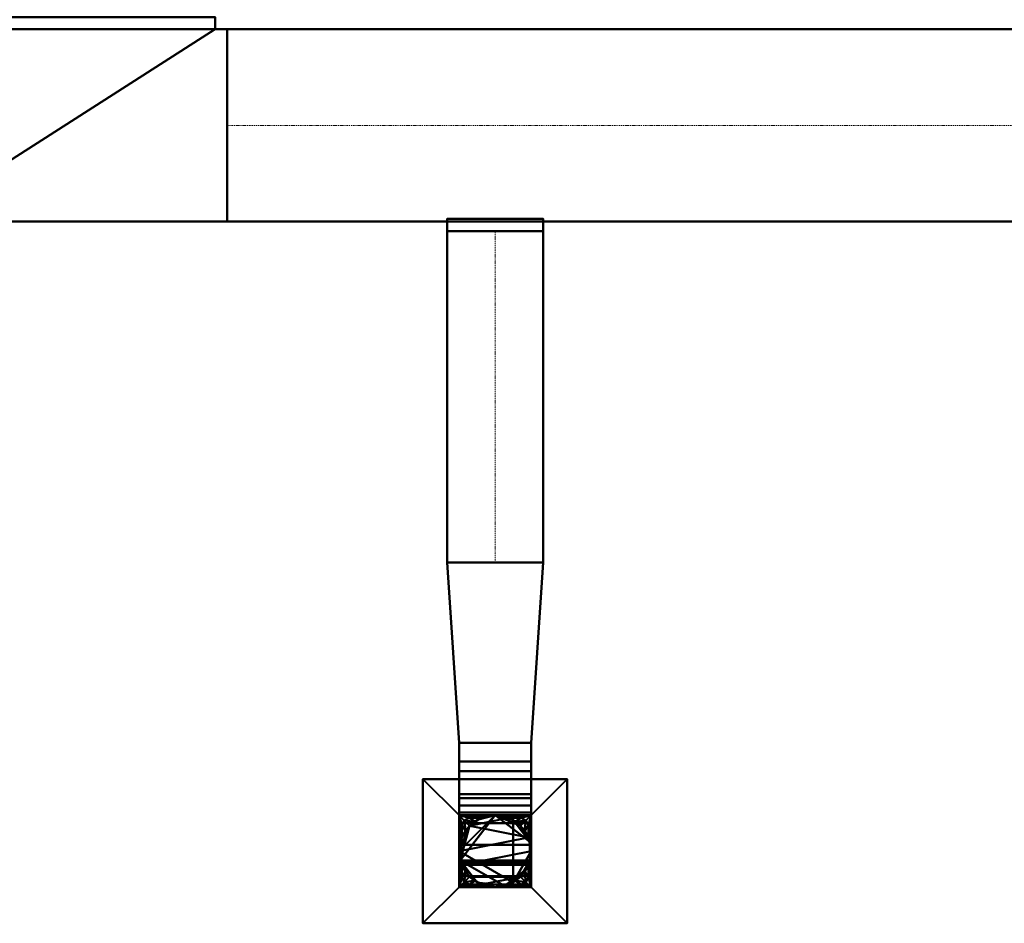
# Model space of a CAD drawing. Units: millimetres. Extents: x -13507 to 108525, y -13401 to 73295.
# Drawn here: x 19265 to 21313, y 2210 to 4089 of the extents above; entities that cross this region are included whole.
import ezdxf

# ---------------------------------------------------------------- set-up
doc = ezdxf.new("R2010")
doc.units = ezdxf.units.MM
doc.linetypes.add('ADSK_Осевая', pattern=[4.5, 2.5, -1, 0, -1])
for name, color, linetype, lineweight in [('M-HVAC-CDFF', 50, 'Continuous', 30), ('M-HVAC-DUCT', 70, 'Continuous', 30), ('M-HVAC-DUCT-CNTR', 70, 'ADSK_Осевая', 9)]:
    doc.layers.add(name, color=color, linetype=linetype, lineweight=lineweight)

# ---------------------------------------------------------------- blocks, each defined once
blk = doc.blocks.new('ADSK_ТройникВоздуховодов_Прямоугольный - Стандарт-603215-3D MEP')
at = {"layer": 'M-HVAC-DUCT', "color": 8, "lineweight": 40}
mesh = blk.add_polyface(dxfattribs=at)
corners = [(-325, 200, -150), (-325, -200, -150), (-325, -200, 150), (-325, 200, 150)]
mesh.append_faces([[corners[k] for k in face] for face in [(0, 1, 2, 3)]], dxfattribs={"color": 8})
mesh = blk.add_polyface(dxfattribs=at)
corners = [(-325, 200, 150), (325, 200, 150), (325, 200, -150), (-325, 200, -150)]
mesh.append_faces([[corners[k] for k in face] for face in [(0, 1, 2, 3)]], dxfattribs={"color": 8})
mesh = blk.add_polyface(dxfattribs=at)
corners = [(-325, -200, -150), (-325, 200, -150), (325, 200, -150), (325, -200, -150), (300, -200, -150), (300, -225, -150), (-300, -225, -150), (-300, -200, -150)]
mesh.append_faces([[corners[k] for k in face] for face in [(5, 6, 7, 4)]], dxfattribs={"vtx2": -1, "color": 8})
mesh.append_faces([[corners[k] for k in face] for face in [(2, 3, 4, 7)]], dxfattribs={"vtx2": -1, "vtx3": -1, "color": 8})
mesh.append_faces([[corners[k] for k in face] for face in [(7, 0, 1, 2)]], dxfattribs={"vtx3": -1, "color": 8})
mesh = blk.add_polyface(dxfattribs=at)
corners = [(-325, 200, 150), (-325, -200, 150), (-300, -200, 150), (-300, -225, 150), (300, -225, 150), (300, -200, 150), (325, -200, 150), (325, 200, 150)]
mesh.append_faces([[corners[k] for k in face] for face in [(2, 7, 0, 1)]], dxfattribs={"vtx0": -1, "color": 8})
mesh.append_faces([[corners[k] for k in face] for face in [(7, 2, 5, 6)]], dxfattribs={"vtx0": -1, "vtx1": -1, "color": 8})
mesh.append_faces([[corners[k] for k in face] for face in [(2, 3, 4, 5)]], dxfattribs={"vtx3": -1, "color": 8})
mesh = blk.add_polyface(dxfattribs=at)
corners = [(325, -200, 150), (325, -200, -150), (325, 200, -150), (325, 200, 150)]
mesh.append_faces([[corners[k] for k in face] for face in [(0, 1, 2, 3)]], dxfattribs={"color": 8})
mesh = blk.add_polyface(dxfattribs=at)
corners = [(-325, -200, 150), (-325, -200, -150), (-300, -200, -150), (-300, -200, 150), (325, -200, -150), (325, -200, 150), (300, -200, 150), (300, -200, -150)]
mesh.append_faces([[corners[k] for k in face] for face in [(3, 0, 1, 2), (6, 7, 4, 5)]], dxfattribs={"color": 8})
mesh = blk.add_polyface(dxfattribs=at)
corners = [(-300, -225, 150), (-300, -200, 150), (-300, -200, -150), (-300, -225, -150)]
mesh.append_faces([[corners[k] for k in face] for face in [(0, 1, 2, 3)]], dxfattribs={"color": 8})
mesh = blk.add_polyface(dxfattribs=at)
corners = [(300, -225, -150), (300, -200, -150), (300, -200, 150), (300, -225, 150)]
mesh.append_faces([[corners[k] for k in face] for face in [(0, 1, 2, 3)]], dxfattribs={"color": 8})
mesh = blk.add_polyface(dxfattribs=at)
corners = [(-300, -225, 150), (-300, -225, -150), (300, -225, -150), (300, -225, 150)]
mesh.append_faces([[corners[k] for k in face] for face in [(0, 1, 2, 3)]], dxfattribs={"color": 8})
blk = doc.blocks.new('M_Приточный диффузор - Прямоугольная грань_ круглая горловина - 300x300 - горловина 150-776858-3D MEP')
at = {"layer": 'M-HVAC-CDFF', "color": 8, "lineweight": 40}
mesh = blk.add_polyface(dxfattribs=at)
corners = [(150, -150), (-150, -150), (-150, 150), (150, 150)]
mesh.append_faces([[corners[k] for k in face] for face in [(0, 1, 2, 3)]], dxfattribs={"color": 8})
mesh = blk.add_polyface(dxfattribs=at)
corners = [(-150, 150), (-75, 75, 28.6), (75, 75, 28.6), (150, 150)]
mesh.append_faces([[corners[k] for k in face] for face in [(0, 1, 2, 3)]], dxfattribs={"color": 8})
mesh = blk.add_polyface(dxfattribs=at)
corners = [(-150, -150), (-75, -75, 28.6), (-75, 75, 28.6), (-150, 150)]
mesh.append_faces([[corners[k] for k in face] for face in [(0, 1, 2, 3)]], dxfattribs={"color": 8})
mesh = blk.add_polyface(dxfattribs=at)
corners = [(150, 150), (75, 75, 28.6), (75, -75, 28.6), (150, -150)]
mesh.append_faces([[corners[k] for k in face] for face in [(0, 1, 2, 3)]], dxfattribs={"color": 8})
mesh = blk.add_polyface(dxfattribs=at)
corners = [(-75, 0, 54), (-72.4, -19.4, 54), (-65, -37.5, 54), (-53, -53, 54), (-37.5, -65, 54), (-19.4, -72.4, 54), (0, -75, 54), (19.4, -72.4, 54), (37.5, -65, 54), (53, -53, 54), (65, -37.5, 54), (72.4, -19.4, 54), (75, 0, 54), (72.4, 19.4, 54), (65, 37.5, 54), (53, 53, 54), (37.5, 65, 54), (19.4, 72.4, 54), (0, 75, 54), (-19.4, 72.4, 54), (-37.5, 65, 54), (-53, 53, 54), (-65, 37.5, 54), (-72.4, 19.4, 54)]
mesh.append_faces([[corners[k] for k in face] for face in [(11, 9, 10)]], dxfattribs={"vtx0": -1, "color": 8})
mesh.append_faces([[corners[k] for k in face] for face in [(7, 1, 4)]], dxfattribs={"vtx0": -1, "vtx1": -1, "vtx2": -1, "color": 8})
mesh.append_faces([[corners[k] for k in face] for face in [(0, 8, 16, 18)]], dxfattribs={"vtx0": -1, "vtx1": -1, "vtx2": -1, "vtx3": -1, "color": 8})
mesh.append_faces([[corners[k] for k in face] for face in [(12, 8, 9, 11)]], dxfattribs={"vtx0": -1, "vtx2": -1, "color": 8})
mesh.append_faces([[corners[k] for k in face] for face in [(8, 12, 13, 16), (18, 20, 21, 0)]], dxfattribs={"vtx0": -1, "vtx2": -1, "vtx3": -1, "color": 8})
mesh.append_faces([[corners[k] for k in face] for face in [(19, 20, 18)]], dxfattribs={"vtx1": -1, "color": 8})
mesh.append_faces([[corners[k] for k in face] for face in [(7, 8, 0, 1)]], dxfattribs={"vtx1": -1, "vtx3": -1, "color": 8})
mesh.append_faces([[corners[k] for k in face] for face in [(2, 3, 4, 1), (16, 17, 18), (22, 23, 0, 21)]], dxfattribs={"vtx2": -1, "color": 8})
mesh.append_faces([[corners[k] for k in face] for face in [(4, 5, 6, 7), (13, 14, 15, 16)]], dxfattribs={"vtx3": -1, "color": 8})
mesh = blk.add_polyface(dxfattribs=at)
corners = [(-75, 0, 28.6), (-72.4, 19.4, 28.6), (-65, 37.5, 28.6), (-53, 53, 28.6), (-37.5, 65, 28.6), (-19.4, 72.4, 28.6), (0, 75, 28.6), (19.4, 72.4, 28.6), (37.5, 65, 28.6), (53, 53, 28.6), (65, 37.5, 28.6), (72.4, 19.4, 28.6), (75, 0, 28.6), (72.4, -19.4, 28.6), (65, -37.5, 28.6), (53, -53, 28.6), (37.5, -65, 28.6), (19.4, -72.4, 28.6), (0, -75, 28.6), (-19.4, -72.4, 28.6), (-37.5, -65, 28.6), (-53, -53, 28.6), (-65, -37.5, 28.6), (-72.4, -19.4, 28.6)]
mesh.append_faces([[corners[k] for k in face] for face in [(6, 4, 5), (20, 18, 19), (13, 11, 12)]], dxfattribs={"vtx0": -1, "color": 8})
mesh.append_faces([[corners[k] for k in face] for face in [(23, 6, 11, 13)]], dxfattribs={"vtx0": -1, "vtx1": -1, "vtx2": -1, "vtx3": -1, "color": 8})
mesh.append_faces([[corners[k] for k in face] for face in [(6, 23, 3, 4), (20, 23, 17, 18)]], dxfattribs={"vtx0": -1, "vtx1": -1, "vtx3": -1, "color": 8})
mesh.append_faces([[corners[k] for k in face] for face in [(3, 23, 0)]], dxfattribs={"vtx0": -1, "vtx2": -1, "color": 8})
mesh.append_faces([[corners[k] for k in face] for face in [(13, 14, 17, 23)]], dxfattribs={"vtx1": -1, "vtx2": -1, "vtx3": -1, "color": 8})
mesh.append_faces([[corners[k] for k in face] for face in [(15, 16, 17, 14)]], dxfattribs={"vtx2": -1, "color": 8})
mesh.append_faces([[corners[k] for k in face] for face in [(9, 10, 11, 6)]], dxfattribs={"vtx2": -1, "vtx3": -1, "color": 8})
mesh.append_faces([[corners[k] for k in face] for face in [(6, 7, 8, 9), (0, 1, 2, 3), (20, 21, 22, 23)]], dxfattribs={"vtx3": -1, "color": 8})
mesh = blk.add_polyface(dxfattribs=at)
corners = [(-75, 0, 54), (-72.4, 19.4, 54), (-65, 37.5, 54), (-53, 53, 54), (-37.5, 65, 54), (-19.4, 72.4, 54), (0, 75, 54), (19.4, 72.4, 54), (37.5, 65, 54), (53, 53, 54), (65, 37.5, 54), (72.4, 19.4, 54), (75, 0, 54), (75, 0, 28.6), (72.4, 19.4, 28.6), (65, 37.5, 28.6), (53, 53, 28.6), (37.5, 65, 28.6), (19.4, 72.4, 28.6), (0, 75, 28.6), (-19.4, 72.4, 28.6), (-37.5, 65, 28.6), (-53, 53, 28.6), (-65, 37.5, 28.6), (-72.4, 19.4, 28.6), (-75, 0, 28.6)]
mesh.append_faces([[corners[k] for k in face] for face in [(13, 14, 11, 12)]], dxfattribs={"vtx1": -1, "color": 8})
mesh.append_faces([[corners[k] for k in face] for face in [(14, 15, 10, 11), (16, 17, 8, 9), (15, 16, 9, 10), (17, 18, 7, 8), (6, 7, 18, 19), (19, 20, 5, 6), (20, 21, 4, 5), (22, 23, 2, 3), (21, 22, 3, 4), (23, 24, 1, 2)]], dxfattribs={"vtx1": -1, "vtx3": -1, "color": 8})
mesh.append_faces([[corners[k] for k in face] for face in [(25, 0, 1, 24)]], dxfattribs={"vtx2": -1, "color": 8})
mesh = blk.add_polyface(dxfattribs=at)
corners = [(-75, 75, 28.6), (-75, -75, 28.6), (75, -75, 28.6), (75, 75, 28.6)]
mesh.append_faces([[corners[k] for k in face] for face in [(0, 1, 2, 3)]], dxfattribs={"color": 8})
mesh = blk.add_polyface(dxfattribs=at)
corners = [(75, 0, 54), (72.4, -19.4, 54), (65, -37.5, 54), (53, -53, 54), (37.5, -65, 54), (19.4, -72.4, 54), (0, -75, 54), (-19.4, -72.4, 54), (-37.5, -65, 54), (-53, -53, 54), (-65, -37.5, 54), (-72.4, -19.4, 54), (-75, 0, 54), (-75, 0, 28.6), (-72.4, -19.4, 28.6), (-65, -37.5, 28.6), (-53, -53, 28.6), (-37.5, -65, 28.6), (-19.4, -72.4, 28.6), (0, -75, 28.6), (19.4, -72.4, 28.6), (37.5, -65, 28.6), (53, -53, 28.6), (65, -37.5, 28.6), (72.4, -19.4, 28.6), (75, 0, 28.6)]
mesh.append_faces([[corners[k] for k in face] for face in [(13, 14, 11, 12), (0, 1, 24, 25)]], dxfattribs={"vtx1": -1, "color": 8})
mesh.append_faces([[corners[k] for k in face] for face in [(14, 15, 10, 11), (16, 17, 8, 9), (15, 16, 9, 10), (17, 18, 7, 8), (6, 7, 18, 19), (19, 20, 5, 6), (20, 21, 4, 5), (22, 23, 2, 3), (21, 22, 3, 4), (23, 24, 1, 2)]], dxfattribs={"vtx1": -1, "vtx3": -1, "color": 8})
mesh = blk.add_polyface(dxfattribs=at)
corners = [(150, -150), (75, -75, 28.6), (-75, -75, 28.6), (-150, -150)]
mesh.append_faces([[corners[k] for k in face] for face in [(0, 1, 2, 3)]], dxfattribs={"color": 8})
blk = doc.blocks.new('ADSK_ВрезкаВоздуховода_Прямоугольная - Стандарт-603096-3D MEP')
at = {"layer": 'M-HVAC-DUCT', "color": 8, "lineweight": 40}
mesh = blk.add_polyface(dxfattribs=at)
corners = [(-6.1, 100, -100), (-6.1, -100, -100), (-6.1, -100, 100), (-6.1, 100, 100)]
mesh.append_faces([[corners[k] for k in face] for face in [(0, 1, 2, 3)]], dxfattribs={"color": 8})
mesh = blk.add_polyface(dxfattribs=at)
corners = [(-6.1, 100, 100), (20, 100, 100), (20, 100, -100), (-6.1, 100, -100)]
mesh.append_faces([[corners[k] for k in face] for face in [(0, 1, 2, 3)]], dxfattribs={"color": 8})
mesh = blk.add_polyface(dxfattribs=at)
corners = [(-6.1, 100, -100), (20, 100, -100), (20, -100, -100), (-6.1, -100, -100)]
mesh.append_faces([[corners[k] for k in face] for face in [(0, 1, 2, 3)]], dxfattribs={"color": 8})
mesh = blk.add_polyface(dxfattribs=at)
corners = [(-6.1, 100, 100), (-6.1, -100, 100), (20, -100, 100), (20, 100, 100)]
mesh.append_faces([[corners[k] for k in face] for face in [(0, 1, 2, 3)]], dxfattribs={"color": 8})
mesh = blk.add_polyface(dxfattribs=at)
corners = [(20, -100, 100), (20, -100, -100), (20, 100, -100), (20, 100, 100)]
mesh.append_faces([[corners[k] for k in face] for face in [(0, 1, 2, 3)]], dxfattribs={"color": 8})
mesh = blk.add_polyface(dxfattribs=at)
corners = [(-6.1, -100, -100), (20, -100, -100), (20, -100, 100), (-6.1, -100, 100)]
mesh.append_faces([[corners[k] for k in face] for face in [(0, 1, 2, 3)]], dxfattribs={"color": 8})
blk = doc.blocks.new('ADSK_ПереходникВоздуховодов_КруглыйНаПрямоугольный - Стандарт-776964-3D MEP')
at = {"layer": 'M-HVAC-DUCT', "color": 8, "lineweight": 40}
mesh = blk.add_polyface(dxfattribs=at)
corners = [(0, 75, 75), (0, 75, -75), (0, -75, -75), (0, -75, 75)]
mesh.append_faces([[corners[k] for k in face] for face in [(0, 1, 2, 3)]], dxfattribs={"color": 8})
mesh = blk.add_polyface(dxfattribs=at)
corners = [(0, 75, -75), (200, 0, -75), (0, -75, -75)]
mesh.append_faces([[corners[k] for k in face] for face in [(0, 1, 2)]], dxfattribs={"color": 8})
mesh = blk.add_polyface(dxfattribs=at)
corners = [(200, 75), (200, 69.3, -28.7), (200, 53, -53), (200, 28.7, -69.3), (200, 0, -75), (0, 75, -75), (0, 75, -75), (0, 75, -75), (0, 75, -75), (0, 75, -75), (0, 75, -75), (0, 75, -75), (0, 75, -75), (0, 75, -75), (0, 75, -75), (99.2, 64.1, -64.1), (107.9, 34.5, -75), (101.9, 73.5, -47.3), (101.9, 47.3, -73.5), (114.7, 69.1, -53.8), (114.7, 53.8, -69.1), (100, 75, -37.5), (200, 72.1, -14.4), (200, 14.4, -72.1), (200, 61.2, -40.9), (200, 40.9, -61.2)]
mesh.append_faces([[corners[k] for k in face] for face in [(15, 20, 8), (22, 21, 0), (20, 18, 7)]], dxfattribs={"vtx0": -1, "color": 8})
mesh.append_faces([[corners[k] for k in face] for face in [(25, 15, 2)]], dxfattribs={"vtx0": -1, "vtx1": -1, "color": 8})
mesh.append_faces([[corners[k] for k in face] for face in [(18, 20, 3), (23, 16, 18), (15, 25, 20), (15, 19, 24), (19, 17, 1), (21, 22, 17)]], dxfattribs={"vtx0": -1, "vtx1": -1, "vtx2": -1, "color": 8})
mesh.append_faces([[corners[k] for k in face] for face in [(18, 3, 23), (19, 1, 24)]], dxfattribs={"vtx0": -1, "vtx2": -1, "color": 8})
mesh.append_faces([[corners[k] for k in face] for face in [(12, 17, 19), (11, 19, 15), (13, 21, 17)]], dxfattribs={"vtx1": -1, "color": 8})
mesh.append_faces([[corners[k] for k in face] for face in [(22, 1, 17), (24, 2, 15), (25, 3, 20)]], dxfattribs={"vtx1": -1, "vtx2": -1, "color": 8})
mesh.append_faces([[corners[k] for k in face] for face in [(23, 4, 16), (16, 6, 18)]], dxfattribs={"vtx2": -1, "color": 8})
mesh = blk.add_polyface(dxfattribs=at)
corners = [(0, 75, 75), (200, 75), (0, 75, -75)]
mesh.append_faces([[corners[k] for k in face] for face in [(0, 1, 2)]], dxfattribs={"color": 8})
mesh = blk.add_polyface(dxfattribs=at)
corners = [(200, 0, 75), (200, 28.7, 69.3), (200, 53, 53), (200, 69.3, 28.7), (200, 75), (0, 75, 75), (0, 75, 75), (0, 75, 75), (0, 75, 75), (0, 75, 75), (0, 75, 75), (0, 75, 75), (0, 75, 75), (0, 75, 75), (0, 75, 75), (99.2, 64.1, 64.1), (107.9, 75, 34.5), (101.9, 47.3, 73.5), (101.9, 73.5, 47.3), (114.7, 53.8, 69.1), (114.7, 69.1, 53.8), (100, 37.5, 75), (200, 14.4, 72.1), (200, 72.1, 14.4), (200, 40.9, 61.2), (200, 61.2, 40.9)]
mesh.append_faces([[corners[k] for k in face] for face in [(15, 20, 8), (22, 21, 0), (20, 18, 7)]], dxfattribs={"vtx0": -1, "color": 8})
mesh.append_faces([[corners[k] for k in face] for face in [(25, 15, 2)]], dxfattribs={"vtx0": -1, "vtx1": -1, "color": 8})
mesh.append_faces([[corners[k] for k in face] for face in [(18, 20, 3), (23, 16, 18), (15, 25, 20), (15, 19, 24), (19, 17, 1), (21, 22, 17)]], dxfattribs={"vtx0": -1, "vtx1": -1, "vtx2": -1, "color": 8})
mesh.append_faces([[corners[k] for k in face] for face in [(18, 3, 23), (19, 1, 24)]], dxfattribs={"vtx0": -1, "vtx2": -1, "color": 8})
mesh.append_faces([[corners[k] for k in face] for face in [(12, 17, 19), (11, 19, 15), (13, 21, 17)]], dxfattribs={"vtx1": -1, "color": 8})
mesh.append_faces([[corners[k] for k in face] for face in [(22, 1, 17), (24, 2, 15), (25, 3, 20)]], dxfattribs={"vtx1": -1, "vtx2": -1, "color": 8})
mesh.append_faces([[corners[k] for k in face] for face in [(23, 4, 16), (16, 6, 18)]], dxfattribs={"vtx2": -1, "color": 8})
mesh = blk.add_polyface(dxfattribs=at)
corners = [(0, -75, 75), (200, 0, 75), (0, 75, 75)]
mesh.append_faces([[corners[k] for k in face] for face in [(0, 1, 2)]], dxfattribs={"color": 8})
mesh = blk.add_polyface(dxfattribs=at)
corners = [(200, 0, 75), (200, -28.7, 69.3), (200, -53, 53), (200, -69.3, 28.7), (200, -75), (200, -69.3, -28.7), (200, -53, -53), (200, -28.7, -69.3), (200, 0, -75), (200, 28.7, -69.3), (200, 53, -53), (200, 69.3, -28.7), (200, 75), (200, 69.3, 28.7), (200, 53, 53), (200, 28.7, 69.3)]
mesh.append_faces([[corners[k] for k in face] for face in [(9, 6, 7, 8)]], dxfattribs={"vtx0": -1, "color": 8})
mesh.append_faces([[corners[k] for k in face] for face in [(12, 3, 4, 11), (11, 5, 6, 10), (11, 4, 5)]], dxfattribs={"vtx0": -1, "vtx2": -1, "color": 8})
mesh.append_faces([[corners[k] for k in face] for face in [(14, 1, 2, 3), (3, 12, 13, 14)]], dxfattribs={"vtx0": -1, "vtx3": -1, "color": 8})
mesh.append_faces([[corners[k] for k in face] for face in [(9, 10, 6)]], dxfattribs={"vtx1": -1, "vtx2": -1, "color": 8})
mesh.append_faces([[corners[k] for k in face] for face in [(15, 0, 1, 14)]], dxfattribs={"vtx2": -1, "color": 8})
mesh = blk.add_polyface(dxfattribs=at)
corners = [(200, -75), (200, -69.3, 28.7), (200, -53, 53), (200, -28.7, 69.3), (200, 0, 75), (0, -75, 75), (0, -75, 75), (0, -75, 75), (0, -75, 75), (0, -75, 75), (0, -75, 75), (0, -75, 75), (0, -75, 75), (0, -75, 75), (0, -75, 75), (99.2, -64.1, 64.1), (107.9, -34.5, 75), (101.9, -73.5, 47.3), (101.9, -47.3, 73.5), (114.7, -69.1, 53.8), (114.7, -53.8, 69.1), (100, -75, 37.5), (200, -72.1, 14.4), (200, -14.4, 72.1), (200, -61.2, 40.9), (200, -40.9, 61.2)]
mesh.append_faces([[corners[k] for k in face] for face in [(15, 20, 8), (22, 21, 0), (20, 18, 7)]], dxfattribs={"vtx0": -1, "color": 8})
mesh.append_faces([[corners[k] for k in face] for face in [(25, 15, 2)]], dxfattribs={"vtx0": -1, "vtx1": -1, "color": 8})
mesh.append_faces([[corners[k] for k in face] for face in [(18, 20, 3), (23, 16, 18), (15, 25, 20), (15, 19, 24), (19, 17, 1), (21, 22, 17)]], dxfattribs={"vtx0": -1, "vtx1": -1, "vtx2": -1, "color": 8})
mesh.append_faces([[corners[k] for k in face] for face in [(18, 3, 23), (19, 1, 24)]], dxfattribs={"vtx0": -1, "vtx2": -1, "color": 8})
mesh.append_faces([[corners[k] for k in face] for face in [(12, 17, 19), (11, 19, 15), (13, 21, 17)]], dxfattribs={"vtx1": -1, "color": 8})
mesh.append_faces([[corners[k] for k in face] for face in [(22, 1, 17), (24, 2, 15), (25, 3, 20)]], dxfattribs={"vtx1": -1, "vtx2": -1, "color": 8})
mesh.append_faces([[corners[k] for k in face] for face in [(23, 4, 16), (16, 6, 18)]], dxfattribs={"vtx2": -1, "color": 8})
mesh = blk.add_polyface(dxfattribs=at)
corners = [(200, 0, -75), (200, -28.7, -69.3), (200, -53, -53), (200, -69.3, -28.7), (200, -75), (0, -75, -75), (0, -75, -75), (0, -75, -75), (0, -75, -75), (0, -75, -75), (0, -75, -75), (0, -75, -75), (0, -75, -75), (0, -75, -75), (0, -75, -75), (99.2, -64.1, -64.1), (107.9, -75, -34.5), (101.9, -47.3, -73.5), (101.9, -73.5, -47.3), (114.7, -53.8, -69.1), (114.7, -69.1, -53.8), (100, -37.5, -75), (200, -14.4, -72.1), (200, -72.1, -14.4), (200, -40.9, -61.2), (200, -61.2, -40.9)]
mesh.append_faces([[corners[k] for k in face] for face in [(15, 20, 8), (22, 21, 0), (20, 18, 7)]], dxfattribs={"vtx0": -1, "color": 8})
mesh.append_faces([[corners[k] for k in face] for face in [(25, 15, 2)]], dxfattribs={"vtx0": -1, "vtx1": -1, "color": 8})
mesh.append_faces([[corners[k] for k in face] for face in [(18, 20, 3), (23, 16, 18), (15, 25, 20), (15, 19, 24), (19, 17, 1), (21, 22, 17)]], dxfattribs={"vtx0": -1, "vtx1": -1, "vtx2": -1, "color": 8})
mesh.append_faces([[corners[k] for k in face] for face in [(18, 3, 23), (19, 1, 24)]], dxfattribs={"vtx0": -1, "vtx2": -1, "color": 8})
mesh.append_faces([[corners[k] for k in face] for face in [(12, 17, 19), (11, 19, 15), (13, 21, 17)]], dxfattribs={"vtx1": -1, "color": 8})
mesh.append_faces([[corners[k] for k in face] for face in [(22, 1, 17), (24, 2, 15), (25, 3, 20)]], dxfattribs={"vtx1": -1, "vtx2": -1, "color": 8})
mesh.append_faces([[corners[k] for k in face] for face in [(23, 4, 16), (16, 6, 18)]], dxfattribs={"vtx2": -1, "color": 8})
mesh = blk.add_polyface(dxfattribs=at)
corners = [(0, -75, -75), (200, -75), (0, -75, 75)]
mesh.append_faces([[corners[k] for k in face] for face in [(0, 1, 2)]], dxfattribs={"color": 8})
blk = doc.blocks.new('ADSK_ОтводВоздуховодов_Прямоугольный - Стандарт-579366-3D MEP')
at = {"layer": 'M-HVAC-DUCT', "color": 8, "lineweight": 40}
mesh = blk.add_polyface(dxfattribs=at)
corners = [(-75, 225, -75), (-80.1, 186.2, -75), (-95.1, 150, -75), (-118.9, 118.9, -75), (-150, 95.1, -75), (-186.2, 80.1, -75), (-225, 75, -75), (-225, 75, 75), (-186.2, 80.1, 75), (-150, 95.1, 75), (-118.9, 118.9, 75), (-95.1, 150, 75), (-80.1, 186.2, 75), (-75, 225, 75)]
mesh.append_faces([[corners[k] for k in face] for face in [(5, 8, 9, 4)]], dxfattribs={"vtx0": -1, "vtx2": -1, "color": 8})
mesh.append_faces([[corners[k] for k in face] for face in [(0, 1, 12, 13)]], dxfattribs={"vtx1": -1, "color": 8})
mesh.append_faces([[corners[k] for k in face] for face in [(3, 4, 9, 10), (1, 2, 11, 12), (10, 11, 2, 3)]], dxfattribs={"vtx1": -1, "vtx3": -1, "color": 8})
mesh.append_faces([[corners[k] for k in face] for face in [(6, 7, 8, 5)]], dxfattribs={"vtx2": -1, "color": 8})
mesh = blk.add_polyface(dxfattribs=at)
corners = [(75, 225, -75), (69.2, 166.5, -75), (52.2, 110.2, -75), (24.4, 58.3, -75), (-12.9, 12.9, -75), (-58.3, -24.4, -75), (-110.2, -52.2, -75), (-166.5, -69.2, -75), (-225, -75, -75), (-225, 75, -75), (-186.2, 80.1, -75), (-150, 95.1, -75), (-118.9, 118.9, -75), (-95.1, 150, -75), (-80.1, 186.2, -75), (-75, 225, -75)]
mesh.append_faces([[corners[k] for k in face] for face in [(2, 13, 14, 1), (3, 12, 13, 2), (5, 11, 12, 4), (11, 5, 6, 10)]], dxfattribs={"vtx0": -1, "vtx2": -1, "color": 8})
mesh.append_faces([[corners[k] for k in face] for face in [(9, 10, 7, 8)]], dxfattribs={"vtx1": -1, "color": 8})
mesh.append_faces([[corners[k] for k in face] for face in [(6, 7, 10), (3, 4, 12)]], dxfattribs={"vtx1": -1, "vtx2": -1, "color": 8})
mesh.append_faces([[corners[k] for k in face] for face in [(15, 0, 1, 14)]], dxfattribs={"vtx2": -1, "color": 8})
mesh = blk.add_polyface(dxfattribs=at)
corners = [(75, 225, 75), (69.2, 166.5, 75), (52.2, 110.2, 75), (24.4, 58.3, 75), (-12.9, 12.9, 75), (-58.3, -24.4, 75), (-110.2, -52.2, 75), (-166.5, -69.2, 75), (-225, -75, 75), (-225, -75, -75), (-166.5, -69.2, -75), (-110.2, -52.2, -75), (-58.3, -24.4, -75), (-12.9, 12.9, -75), (24.4, 58.3, -75), (52.2, 110.2, -75), (69.2, 166.5, -75), (75, 225, -75)]
mesh.append_faces([[corners[k] for k in face] for face in [(1, 16, 17, 0)]], dxfattribs={"vtx0": -1, "color": 8})
mesh.append_faces([[corners[k] for k in face] for face in [(12, 5, 6, 11), (3, 14, 15, 2), (2, 15, 16, 1), (14, 3, 4, 13)]], dxfattribs={"vtx0": -1, "vtx2": -1, "color": 8})
mesh.append_faces([[corners[k] for k in face] for face in [(9, 10, 7, 8)]], dxfattribs={"vtx1": -1, "color": 8})
mesh.append_faces([[corners[k] for k in face] for face in [(10, 11, 6, 7), (4, 5, 12, 13)]], dxfattribs={"vtx1": -1, "vtx3": -1, "color": 8})
mesh = blk.add_polyface(dxfattribs=at)
corners = [(-75, 225, 75), (-80.1, 186.2, 75), (-95.1, 150, 75), (-118.9, 118.9, 75), (-150, 95.1, 75), (-186.2, 80.1, 75), (-225, 75, 75), (-225, -75, 75), (-166.5, -69.2, 75), (-110.2, -52.2, 75), (-58.3, -24.4, 75), (-12.9, 12.9, 75), (24.4, 58.3, 75), (52.2, 110.2, 75), (69.2, 166.5, 75), (75, 225, 75)]
mesh.append_faces([[corners[k] for k in face] for face in [(8, 5, 6, 7)]], dxfattribs={"vtx0": -1, "color": 8})
mesh.append_faces([[corners[k] for k in face] for face in [(10, 4, 9)]], dxfattribs={"vtx0": -1, "vtx1": -1, "color": 8})
mesh.append_faces([[corners[k] for k in face] for face in [(13, 1, 2, 12), (12, 2, 3, 11), (1, 13, 14), (5, 8, 9, 4)]], dxfattribs={"vtx0": -1, "vtx2": -1, "color": 8})
mesh.append_faces([[corners[k] for k in face] for face in [(3, 4, 10, 11)]], dxfattribs={"vtx1": -1, "vtx3": -1, "color": 8})
mesh.append_faces([[corners[k] for k in face] for face in [(14, 15, 0, 1)]], dxfattribs={"vtx3": -1, "color": 8})
mesh = blk.add_polyface(dxfattribs=at)
corners = [(75, 225, 75), (75, 225, -75), (-75, 225, -75), (-75, 225, 75)]
mesh.append_faces([[corners[k] for k in face] for face in [(0, 1, 2, 3)]], dxfattribs={"color": 8})
mesh = blk.add_polyface(dxfattribs=at)
corners = [(-225, 75, -75), (-225, -75, -75), (-225, -75, 75), (-225, 75, 75)]
mesh.append_faces([[corners[k] for k in face] for face in [(0, 1, 2, 3)]], dxfattribs={"color": 8})
blk = doc.blocks.new('ADSK_ПереходникВоздуховодов_Прямоугольный - Стандартное-776967-3D MEP')
at = {"layer": 'M-HVAC-DUCT', "color": 8, "lineweight": 40}
mesh = blk.add_polyface(dxfattribs=at)
corners = [(0, 100, 100), (0, 100, -100), (0, -100, -100), (0, -100, 100)]
mesh.append_faces([[corners[k] for k in face] for face in [(0, 1, 2, 3)]], dxfattribs={"color": 8})
mesh = blk.add_polyface(dxfattribs=at)
corners = [(0, 100, -100), (375, 75, -75), (375, -75, -75), (0, -100, -100)]
mesh.append_faces([[corners[k] for k in face] for face in [(0, 1, 2, 3)]], dxfattribs={"color": 8})
mesh = blk.add_polyface(dxfattribs=at)
corners = [(0, 100, 100), (375, 75, 75), (375, 75, -75), (0, 100, -100)]
mesh.append_faces([[corners[k] for k in face] for face in [(0, 1, 2, 3)]], dxfattribs={"color": 8})
mesh = blk.add_polyface(dxfattribs=at)
corners = [(0, -100, 100), (375, -75, 75), (375, 75, 75), (0, 100, 100)]
mesh.append_faces([[corners[k] for k in face] for face in [(0, 1, 2, 3)]], dxfattribs={"color": 8})
mesh = blk.add_polyface(dxfattribs=at)
corners = [(375, -75, -75), (375, 75, -75), (375, 75, 75), (375, -75, 75)]
mesh.append_faces([[corners[k] for k in face] for face in [(0, 1, 2, 3)]], dxfattribs={"color": 8})
mesh = blk.add_polyface(dxfattribs=at)
corners = [(0, -100, -100), (375, -75, -75), (375, -75, 75), (0, -100, 100)]
mesh.append_faces([[corners[k] for k in face] for face in [(0, 1, 2, 3)]], dxfattribs={"color": 8})

msp = doc.modelspace()

# ---------------------------------------------------------------- linework, layer by layer
at = {"layer": 'M-HVAC-DUCT-CNTR', "color": 1}
for p, q in [((19696.7, 3869.1, 3406.4), (23335.4, 3869.1, 3406.4)), ((20254, 2960, 3406.4), (20254, 3649.1, 3406.4)), ((20254, 2360, 3054), (20254, 2360, 3181.4))]:
    msp.add_line(p, q, dxfattribs=at)

# ---------------------------------------------------------------- block references
at = {"layer": 'M-HVAC-CDFF', "color": 8, "lineweight": 40}
msp.add_blockref('M_Приточный диффузор - Прямоугольная грань_ круглая горловина - 300x300 - горловина 150-776858-3D MEP', (20254, 2360, 2800), dxfattribs=at)
at = {"layer": 'M-HVAC-DUCT', "color": 8, "lineweight": 40, "extrusion": (2.02427e-06, 0, 1), "rotation": 180}
msp.add_blockref('ADSK_ТройникВоздуховодов_Прямоугольный - Стандарт-603215-3D MEP', (19371.7, 3869.1, 3406.5), dxfattribs=at)
at = {"layer": 'M-HVAC-DUCT', "color": 8, "lineweight": 40, "extrusion": (0, 0, -1), "rotation": 270}
msp.add_blockref('ADSK_ВрезкаВоздуховода_Прямоугольная - Стандарт-603096-3D MEP', (-20254, 3669.1, -3406.4), dxfattribs=at)
at = {"layer": 'M-HVAC-DUCT', "color": 8, "lineweight": 40, "rotation": 270}
msp.add_blockref('ADSK_ПереходникВоздуховодов_Прямоугольный - Стандартное-776967-3D MEP', (20254, 2960, 3406.4), dxfattribs=at)
at = {"layer": 'M-HVAC-DUCT', "color": 8, "lineweight": 40, "extrusion": (1, 0, 0), "rotation": 180}
msp.add_blockref('ADSK_ОтводВоздуховодов_Прямоугольный - Стандарт-579366-3D MEP', (2360, 3406.4, 20254), dxfattribs=at)
at = {"layer": 'M-HVAC-DUCT', "color": 8, "lineweight": 40, "extrusion": (0, 1, 0), "rotation": 270}
msp.add_blockref('ADSK_ПереходникВоздуховодов_КруглыйНаПрямоугольный - Стандарт-776964-3D MEP', (-20254, 3054, 2360), dxfattribs=at)

# ---------------------------------------------------------------- meshes
at = {"layer": 'M-HVAC-DUCT', "color": 8, "lineweight": 40}
mesh = msp.add_polyface(dxfattribs=at)
corners = [(19696.7, 3669.1, 3256.4), (19696.7, 3669.1, 3556.4), (19696.7, 4069.1, 3556.4), (19696.7, 4069.1, 3256.4)]
mesh.append_faces([[corners[k] for k in face] for face in [(0, 1, 2, 3)]], dxfattribs={"color": 8})
mesh = msp.add_polyface(dxfattribs=at)
corners = [(19696.7, 4069.1, 3256.4), (23335.4, 4069.1, 3256.4), (23335.4, 3669.1, 3256.4), (19696.7, 3669.1, 3256.4)]
mesh.append_faces([[corners[k] for k in face] for face in [(0, 1, 2, 3)]], dxfattribs={"color": 8})
mesh = msp.add_polyface(dxfattribs=at)
corners = [(19696.7, 3669.1, 3556.4), (23335.4, 3669.1, 3556.4), (23335.4, 4069.1, 3556.4), (19696.7, 4069.1, 3556.4)]
mesh.append_faces([[corners[k] for k in face] for face in [(0, 1, 2, 3)]], dxfattribs={"color": 8})
mesh = msp.add_polyface(dxfattribs=at)
corners = [(19696.7, 4069.1, 3556.4), (23335.4, 4069.1, 3556.4), (23335.4, 4069.1, 3256.4), (19696.7, 4069.1, 3256.4)]
mesh.append_faces([[corners[k] for k in face] for face in [(0, 1, 2, 3)]], dxfattribs={"color": 8})
mesh = msp.add_polyface(dxfattribs=at)
corners = [(19696.7, 3669.1, 3256.4), (23335.4, 3669.1, 3256.4), (23335.4, 3669.1, 3556.4), (19696.7, 3669.1, 3556.4)]
mesh.append_faces([[corners[k] for k in face] for face in [(0, 1, 2, 3)]], dxfattribs={"color": 8})
mesh = msp.add_polyface(dxfattribs=at)
corners = [(20154, 3675.2, 3506.4), (20354, 3675.2, 3506.4), (20354, 3675.2, 3306.4), (20154, 3675.2, 3306.4)]
mesh.append_faces([[corners[k] for k in face] for face in [(0, 1, 2, 3)]], dxfattribs={"color": 8})
mesh = msp.add_polyface(dxfattribs=at)
corners = [(20154, 3675.2, 3306.4), (20154, 3669.1, 3306.4), (20154, 3669.1, 3506.4), (20154, 3675.2, 3506.4)]
mesh.append_faces([[corners[k] for k in face] for face in [(0, 1, 2, 3)]], dxfattribs={"color": 8})
mesh = msp.add_polyface(dxfattribs=at)
corners = [(20154, 3675.2, 3506.4), (20154, 3669.1, 3506.4), (20354, 3669.1, 3506.4), (20354, 3675.2, 3506.4)]
mesh.append_faces([[corners[k] for k in face] for face in [(0, 1, 2, 3)]], dxfattribs={"color": 8})
mesh = msp.add_polyface(dxfattribs=at)
corners = [(20354, 3675.2, 3306.4), (20354, 3669.1, 3306.4), (20154, 3669.1, 3306.4), (20154, 3675.2, 3306.4)]
mesh.append_faces([[corners[k] for k in face] for face in [(0, 1, 2, 3)]], dxfattribs={"color": 8})
mesh = msp.add_polyface(dxfattribs=at)
corners = [(20154, 3669.1, 3306.4), (20354, 3669.1, 3306.4), (20354, 3669.1, 3506.4), (20154, 3669.1, 3506.4)]
mesh.append_faces([[corners[k] for k in face] for face in [(0, 1, 2, 3)]], dxfattribs={"color": 8})
mesh = msp.add_polyface(dxfattribs=at)
corners = [(20354, 3675.2, 3506.4), (20354, 3669.1, 3506.4), (20354, 3669.1, 3306.4), (20354, 3675.2, 3306.4)]
mesh.append_faces([[corners[k] for k in face] for face in [(0, 1, 2, 3)]], dxfattribs={"color": 8})
mesh = msp.add_polyface(dxfattribs=at)
corners = [(20154, 3649.1, 3506.4), (20354, 3649.1, 3506.4), (20354, 3649.1, 3306.4), (20154, 3649.1, 3306.4)]
mesh.append_faces([[corners[k] for k in face] for face in [(0, 1, 2, 3)]], dxfattribs={"color": 8})
mesh = msp.add_polyface(dxfattribs=at)
corners = [(20154, 2960, 3306.4), (20154, 3649.1, 3306.4), (20354, 3649.1, 3306.4), (20354, 2960, 3306.4)]
mesh.append_faces([[corners[k] for k in face] for face in [(0, 1, 2, 3)]], dxfattribs={"color": 8})
mesh = msp.add_polyface(dxfattribs=at)
corners = [(20354, 2960, 3506.4), (20354, 3649.1, 3506.4), (20154, 3649.1, 3506.4), (20154, 2960, 3506.4)]
mesh.append_faces([[corners[k] for k in face] for face in [(0, 1, 2, 3)]], dxfattribs={"color": 8})
mesh = msp.add_polyface(dxfattribs=at)
corners = [(20154, 2960, 3506.4), (20154, 3649.1, 3506.4), (20154, 3649.1, 3306.4), (20154, 2960, 3306.4)]
mesh.append_faces([[corners[k] for k in face] for face in [(0, 1, 2, 3)]], dxfattribs={"color": 8})
mesh = msp.add_polyface(dxfattribs=at)
corners = [(20354, 2960, 3306.4), (20354, 3649.1, 3306.4), (20354, 3649.1, 3506.4), (20354, 2960, 3506.4)]
mesh.append_faces([[corners[k] for k in face] for face in [(0, 1, 2, 3)]], dxfattribs={"color": 8})
mesh = msp.add_polyface(dxfattribs=at)
corners = [(20354, 2960, 3306.4), (20354, 2960, 3506.4), (20154, 2960, 3506.4), (20154, 2960, 3306.4)]
mesh.append_faces([[corners[k] for k in face] for face in [(0, 1, 2, 3)]], dxfattribs={"color": 8})
mesh = msp.add_polyface(dxfattribs=at)
corners = [(20179, 2285, 3054), (20179, 2435, 3054), (20329, 2435, 3054), (20329, 2285, 3054)]
mesh.append_faces([[corners[k] for k in face] for face in [(0, 1, 2, 3)]], dxfattribs={"color": 8})
mesh = msp.add_polyface(dxfattribs=at)
corners = [(20329, 2435, 3181.4), (20179, 2435, 3181.4), (20179, 2285, 3181.4), (20329, 2285, 3181.4)]
mesh.append_faces([[corners[k] for k in face] for face in [(0, 1, 2, 3)]], dxfattribs={"color": 8})
mesh = msp.add_polyface(dxfattribs=at)
corners = [(20179, 2285, 3054), (20179, 2285, 3181.4), (20179, 2435, 3181.4), (20179, 2435, 3054)]
mesh.append_faces([[corners[k] for k in face] for face in [(0, 1, 2, 3)]], dxfattribs={"color": 8})
mesh = msp.add_polyface(dxfattribs=at)
corners = [(20179, 2435, 3054), (20179, 2435, 3181.4), (20329, 2435, 3181.4), (20329, 2435, 3054)]
mesh.append_faces([[corners[k] for k in face] for face in [(0, 1, 2, 3)]], dxfattribs={"color": 8})
mesh = msp.add_polyface(dxfattribs=at)
corners = [(20329, 2435, 3054), (20329, 2435, 3181.4), (20329, 2285, 3181.4), (20329, 2285, 3054)]
mesh.append_faces([[corners[k] for k in face] for face in [(0, 1, 2, 3)]], dxfattribs={"color": 8})
mesh = msp.add_polyface(dxfattribs=at)
corners = [(20329, 2285, 3054), (20329, 2285, 3181.4), (20179, 2285, 3181.4), (20179, 2285, 3054)]
mesh.append_faces([[corners[k] for k in face] for face in [(0, 1, 2, 3)]], dxfattribs={"color": 8})

doc.saveas('drawing.dxf')
